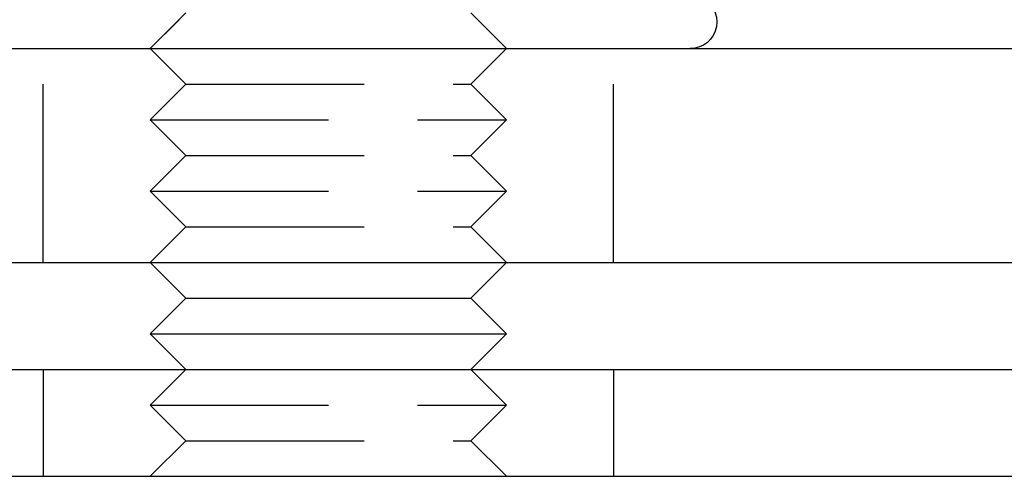
# Model space of a CAD drawing. Extents: x 1356 to 1656, y -243 to 660.
# Drawn here: x 1442 to 1469, y 542 to 555 of the extents above; entities that cross this region are included whole.
import ezdxf

# ---------------------------------------------------------------- set-up
doc = ezdxf.new("R2010")
doc.units = 0
doc.header["$LTSCALE"] = 20
doc.linetypes.add('VERDECKT', pattern=[0.375, 0.25, -0.125])
doc.layers.get('0').update_dxf_attribs({"linetype": 'CONTINUOUS'})
doc.layers.add('STEMPEL', color=3, linetype='CONTINUOUS')

# ---------------------------------------------------------------- blocks, each defined once
blk = doc.blocks.new('A$C8DFAE243')
at = {"color": 1, "linetype": 'VERDECKT', "extrusion": (0, 1, -2e-16)}
for p, q in [((1043.9401, 160.875), (1042.9401, 159.875)), ((1051.9401, 160.875), (1052.9401, 159.875)), ((1043.7521, 160.687), (1042.9401, 159.875)), ((1052.1281, 160.687), (1052.9401, 159.875)), ((1039.9401, 153.875), (1039.9401, 159.875)), ((1043.9401, 158.875), (1042.9401, 159.875)), ((1051.9401, 158.875), (1052.9401, 159.875)), ((1055.9401, 153.875), (1055.9401, 159.875)), ((1043.9401, 158.875), (1042.9401, 157.875)), ((1043.9401, 158.875), (1051.9401, 158.875)), ((1051.9401, 158.875), (1052.9401, 157.875)), ((1042.9401, 157.875), (1052.9401, 157.875)), ((1043.9401, 156.875), (1042.9401, 157.875)), ((1051.9401, 156.875), (1052.9401, 157.875)), ((1043.9401, 156.875), (1042.9401, 155.875)), ((1043.9401, 156.875), (1051.9401, 156.875)), ((1051.9401, 156.875), (1052.9401, 155.875)), ((1042.9401, 155.875), (1052.9401, 155.875)), ((1043.9401, 154.875), (1042.9401, 155.875)), ((1051.9401, 154.875), (1052.9401, 155.875)), ((1043.9401, 154.875), (1042.9401, 153.875)), ((1043.9401, 154.875), (1051.9401, 154.875)), ((1051.9401, 154.875), (1052.9401, 153.875)), ((1039.9401, 150.875), (1039.9401, 147.875)), ((1043.9401, 150.875), (1042.9401, 149.875)), ((1051.9401, 150.875), (1052.9401, 149.875)), ((1055.9401, 150.875), (1055.9401, 147.875)), ((1042.9401, 149.875), (1052.9401, 149.875)), ((1043.9401, 148.875), (1042.9401, 149.875)), ((1051.9401, 148.875), (1052.9401, 149.875)), ((1043.9401, 148.875), (1042.9401, 147.875)), ((1043.9401, 148.875), (1051.9401, 148.875)), ((1051.9401, 148.875), (1052.9401, 147.875))]:
    blk.add_line(p, q, dxfattribs=at)
at = {"extrusion": (0, 1, -2e-16)}
for p, q in [((961.9401, 159.875), (1245.9401, 159.875)), ((961.9401, 153.875), (1245.9401, 153.875)), ((1043.9401, 152.875), (1042.9401, 153.875)), ((1051.9401, 152.875), (1052.9401, 153.875)), ((1043.9401, 152.875), (1042.9401, 151.875)), ((1043.9401, 152.875), (1051.9401, 152.875)), ((1051.9401, 152.875), (1052.9401, 151.875)), ((1042.9401, 151.875), (1052.9401, 151.875)), ((1043.9401, 150.875), (1042.9401, 151.875)), ((1051.9401, 150.875), (1052.9401, 151.875)), ((953.9401, 150.875), (1253.9401, 150.875)), ((953.9401, 147.875), (1253.9401, 147.875))]:
    blk.add_line(p, q, dxfattribs=at)
at = {"extrusion": (0, -2e-16, -1)}
blk.add_arc((-1058.0901, 160.625), 0.75, 110, 270, dxfattribs=at)

msp = doc.modelspace()

# ---------------------------------------------------------------- block references
at = {"layer": 'STEMPEL'}
msp.add_blockref('A$C8DFAE243', (402.246, 394.419, -37.466), dxfattribs=at)

doc.saveas('drawing.dxf')
